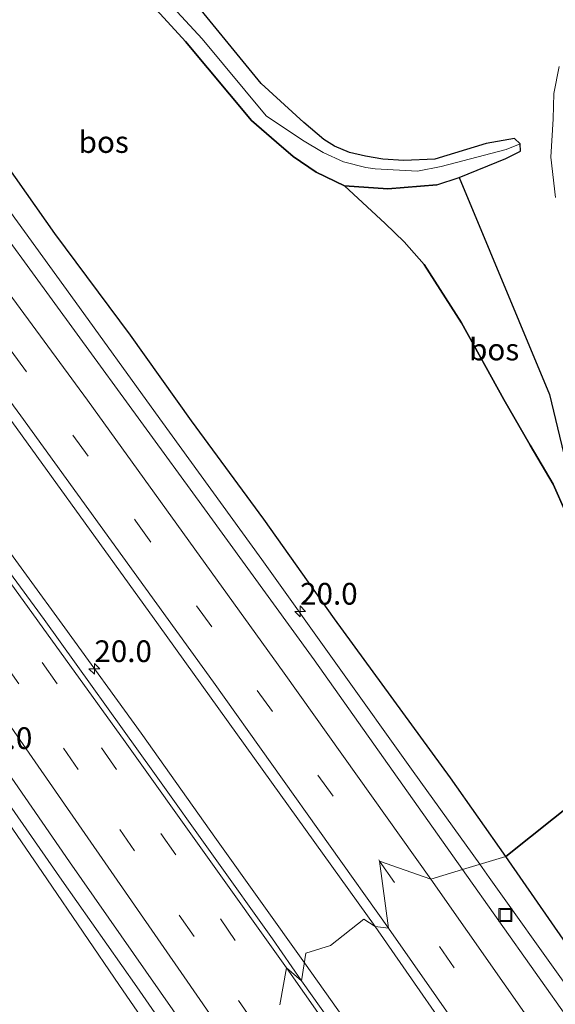
# Model space of a CAD drawing. Units: metres. Extents: x 190000 to 196283, y 318750 to 325001.
# Drawn here: x 195561 to 195623, y 319941 to 320054 of the extents above; entities that cross this region are included whole.
import ezdxf
from ezdxf.enums import TextEntityAlignment as Align

# ---------------------------------------------------------------- set-up
doc = ezdxf.new("R2010")
doc.units = ezdxf.units.M
doc.linetypes.add('VW-3-9_STREEP', pattern=[12, 3, -9])
doc.layers.get('0').update_dxf_attribs({"lineweight": 25})
for name, color, linetype, lineweight in [('B-ME-AM-KILOMETR-S-B1', 7, 'Continuous', 18), ('B-ME-BV-GELEIDECONSTRUCTIE-GELEIDERAIL-L-B1', 213, 'BV-GELEIDERAIL', 18), ('B-ME-GR-BOS-GV-B6', 10, 'Continuous', 25), ('B-ME-GW-INSTEEKWATERGANG-L-B1', 10, 'Continuous', 25), ('B-ME-GW-KRUINLIJN-L-B1', 93, 'Continuous', 18), ('B-ME-GW-TEENLIJN-L-B1', 93, 'Continuous', 18), ('B-ME-IE-GRASLAND-GV-B6', 93, 'Continuous', 18), ('B-ME-IE-GRONDWERKLIJN-GROND_INGERICHT-GV-B6', 253, 'Continuous', 18), ('B-ME-IE-HULPGEOMETRIE-L-B1', 53, 'Continuous', 18), ('B-ME-IE-INRICHTINGSELEMENT-S-B1', 253, 'Continuous', 18), ('B-ME-VH-VERH_SOORT-BITUMEN-GV-B6', 8, 'IE-TERREINAFSCHEIDING-NATUURLIJK-HOUTWAL', 18), ('B-ME-VH-VERH_SOORT-HALF_VERHARDING-GV-B6', 8, 'IE-TERREINAFSCHEIDING-NATUURLIJK-HOUTWAL', 18), ('B-ME-VW-MARKERING-39STREEP-015-L-B1', 255, 'VW-3-9_STREEP', 18), ('B-ME-VW-MARKERING-STREEP-015-L-B1', 7, 'Continuous', 18)]:
    doc.layers.add(name, color=color, linetype=linetype, lineweight=lineweight)
doc.styles.add('NLCS-ISO', font='NLCS-ISO.TTF')
doc.linetypes.add('BV-GELEIDERAIL', pattern='A,10,-3,[108,NLCS.SHX,S=1,R=0,X=0,Y=0],-3', length=16)
doc.linetypes.add('IE-TERREINAFSCHEIDING-NATUURLIJK-HOUTWAL', pattern='A,7,-1.5,[67,NLCS.SHX,S=0.75,R=45,X=0,Y=0],-1.5,7,-1.5,[70,NLCS.SHX,S=0.75,R=0,X=0,Y=0],-1.5', length=20)

# ---------------------------------------------------------------- blocks, each defined once
blk = doc.blocks.new('put')
for p, q in [((0.75, 0.75), (-0.75, 0.75)), ((-0.75, 0.75), (-0.75, -0.75)), ((0.75, -0.75), (0.75, 0.75)), ((-0.75, -0.75), (0.75, -0.75))]:
    blk.add_line(p, q)
blk.add_lwpolyline([(-0.625, 0.625), (0.625, 0.625), (0.625, -0.625), (-0.625, -0.625)], close=True)
blk = doc.blocks.new('hecto')
for p, q in [((0, 0.625), (-0.625, 0)), ((0, -0.625), (0, 0.625)), ((-0.625, 0), (0.625, 0)), ((0.625, 0), (0, -0.625))]:
    blk.add_line(p, q)

msp = doc.modelspace()

# ---------------------------------------------------------------- linework, layer by layer
at = {"layer": 'B-ME-BV-GELEIDECONSTRUCTIE-GELEIDERAIL-L-B1'}
for points in [[(195390.022, 320190.103, 121.804), (195399.25, 320179.639, 122.475), (195405.85, 320172.125, 122.848), (195412.264, 320164.475, 122.966), (195422.429, 320152.009, 123.121), (195434.947, 320136.411, 123.233), (195447.204, 320120.615, 123.42), (195459.286, 320104.676, 123.556), (195466.555, 320095.096, 123.635), (195477.328, 320080.71, 123.786), (195488.849, 320065.002, 123.904), (195497.679, 320052.875, 124.083), (195506.297, 320040.598, 124.156), (195517.836, 320024.262, 124.319), (195526.448, 320011.979, 124.389), (195535.096, 319999.722, 124.499), (195546.323, 319983.643, 124.606), (195557.746, 319967.226, 124.756), (195566.325, 319954.921, 124.939), (195574.959, 319942.655, 125.044), (195578.429, 319937.646, 125.12)], [(195451.753, 320175.53, 123.132), (195462.626, 320161.046, 123.303), (195471.728, 320149.124, 123.389), (195480.843, 320137.211, 123.458), (195492.975, 320121.311, 123.658), (195502.133, 320109.43, 123.757), (195511.205, 320097.484, 123.851), (195522.503, 320082.332, 124.014), (195531.601, 320070.405, 124.033), (195540.612, 320058.413, 124.085), (195546.699, 320050.479, 124.125), (195552.686, 320042.47, 124.165), (195557.985, 320035.204, 124.175), (195567.387, 320022.245, 124.236), (195577.633, 320008.056, 124.424), (195589.346, 319991.845, 124.662), (195598.087, 319979.655, 124.844), (195606.769, 319967.423, 124.982), (195614.451, 319956.746, 125.075)], [(195436.219, 320159.765, 123.58), (195446.274, 320146.276, 123.638), (195452.587, 320137.674, 123.711), (195460.987, 320126.063, 123.818), (195469.957, 320114.04, 123.933), (195478.984, 320102.056, 123.988), (195488.103, 320090.145, 124.07), (195497.149, 320078.179, 124.129), (195509.136, 320062.17, 124.169), (195518.058, 320050.111, 124.302), (195529.976, 320034.05, 124.545), (195538.903, 320021.996, 124.688), (195547.796, 320009.915, 124.836), (195557.83, 319996.12, 124.978), (195566.666, 319983.998, 125.104), (195575.451, 319971.839, 125.184), (195584.153, 319959.621, 125.235), (195594.255, 319945.418, 125.353)], [(195614.451, 319956.746, 125.075), (195615.53, 319955.247, 125.088), (195624.241, 319943.035, 125.199), (195635.166, 319927.356, 125.403), (195645.078, 319912.934, 125.609), (195647.985, 319908.865, 125.657), (195656.479, 319896.502, 125.852), (195664.946, 319884.119, 126.03), (195673.297, 319871.658, 126.248), (195684.528, 319855.11, 126.549), (195695.635, 319838.606, 126.768), (195703.9, 319826.088, 126.921), (195714.893, 319809.38, 127.159), (195725.826, 319792.633, 127.453), (195734.04, 319780.082, 127.623), (195738.663, 319773.106, 127.724), (195742.781, 319766.643, 127.83)], [(195594.255, 319945.418, 125.353), (195601.96, 319934.566, 125.449), (195612.902, 319919.132, 125.596), (195621.5, 319906.84, 125.797), (195630.002, 319894.482, 125.918), (195638.42, 319882.066, 126.135), (195649.728, 319865.571, 126.361), (195658.082, 319853.111, 126.591), (195667.866, 319838.602, 126.919), (195678.339, 319823.074, 127.19), (195686.607, 319810.559, 127.359), (195697.562, 319793.826, 127.626), (195708.488, 319777.074, 127.863), (195715.214, 319766.767, 128.02)]]:
    msp.add_polyline3d(points, dxfattribs=at)
at = {"layer": 'B-ME-GR-BOS-GV-B6'}
for points in [[(195573.008, 320059.801, 117.027), (195580.558, 320051.508, 116.725), (195588.161, 320042.403, 116.515), (195591.044, 320039.896, 116.313), (195592.969, 320038.253, 116.183), (195595.632, 320036.433, 116.015), (195598.89, 320034.87, 115.771), (195603.568, 320030.539, 115.431), (195605.756, 320028.428, 115.355), (195608.063, 320025.837, 115.191), (195612.342, 320019.113, 115.09), (195617.24, 320010.269, 115.191), (195620.267, 320005.031, 115.195), (195622.917, 320000.526, 115.208), (195627.389, 319990.373, 115.599)], [(195634.119, 319970.921, 117.43), (195617.453, 319957.636, 123.892), (195611.077, 319966.699, 123.779), (195597.731, 319985.001, 123.741), (195589.589, 319996.508, 123.543), (195581.253, 320007.823, 123.413), (195574.227, 320017.694, 123.27), (195565.544, 320029.376, 123.228), (195555.426, 320043.702, 123.06), (195544.996, 320057.39, 123.01)], [(195627.389, 319990.373, 115.599), (195622.917, 320000.526, 115.208), (195620.267, 320005.031, 115.195), (195617.24, 320010.269, 115.191), (195612.342, 320019.113, 115.09), (195608.063, 320025.837, 115.191), (195605.756, 320028.428, 115.355), (195603.568, 320030.539, 115.431), (195598.89, 320034.87, 115.771), (195603.885, 320034.551, 115.271), (195609.506, 320034.991, 115.002), (195612.069, 320035.835, 114.662), (195622.495, 320010.866, 114.754), (195627.389, 319990.373, 115.599)], [(195722.48, 319803.055, 126.108), (195709.46, 319822.497, 125.911), (195698.34, 319838.47, 125.718), (195687.98, 319853.933, 125.483), (195677.779, 319869.25, 125.147), (195667.617, 319884.745, 124.945), (195660.118, 319896.163, 124.723), (195651.771, 319908.783, 124.454), (195642.836, 319922.097, 124.173), (195633.486, 319935.24, 123.993), (195624.413, 319947.62, 123.883), (195617.453, 319957.636, 123.892), (195634.119, 319970.921, 117.43), (195637.253, 319964.579, 117.721), (195642.619, 319952.886, 118.716), (195655.433, 319931.736, 119.652), (195665.945, 319905.223, 122.003), (195678.075, 319880.879, 122.884), (195687.75, 319864.563, 123.93), (195702.418, 319840.349, 125.105), (195717.199, 319818.034, 125.504), (195725.964, 319804.082, 125.495)]]:
    msp.add_polyline3d(points, dxfattribs=at)
at = {"layer": 'B-ME-GW-INSTEEKWATERGANG-L-B1'}
for points in [[(195609.289, 320037.964, 114.859), (195605.694, 320037.798, 115.057), (195603.297, 320037.946, 115.191), (195601.312, 320038.291, 115.347), (195599.463, 320038.702, 115.51), (195597.739, 320039.453, 115.636), (195596.485, 320040.23, 115.821), (195594.207, 320042.169, 115.956), (195589.283, 320046.67, 116.153), (195582.031, 320055.52, 116.359), (195575.009, 320062.469, 116.741), (195569.946, 320068.615, 117.027), (195561.771, 320081.053, 117.523), (195559.334, 320083.713, 117.661), (195556.539, 320086.181, 117.859), (195553.955, 320089.006, 118.086), (195549.148, 320093.539, 118.552), (195546.308, 320096.376, 118.8), (195543.255, 320098.985, 119.107)], [(195609.506, 320034.991, 115.002), (195603.885, 320034.551, 115.271), (195598.89, 320034.87, 115.771), (195595.632, 320036.433, 116.015), (195592.969, 320038.253, 116.183), (195591.044, 320039.896, 116.313), (195588.161, 320042.403, 116.515), (195580.558, 320051.508, 116.725), (195573.008, 320059.801, 117.027), (195565.291, 320069.267, 117.262), (195563.227, 320071.695, 117.285)], [(195609.506, 320034.991, 115.002), (195612.069, 320035.835, 114.662), (195617.44, 320038.022, 114.548), (195619.149, 320038.885, 114.439), (195619.108, 320039.701, 114.439), (195618.435, 320040.313, 114.515), (195615.194, 320039.749, 114.624), (195609.289, 320037.964, 114.859)]]:
    msp.add_polyline3d(points, dxfattribs=at)
at = {"layer": 'B-ME-GW-KRUINLIJN-L-B1'}
msp.add_polyline3d([(195454.813, 320099.307, 122.262), (195457.509, 320098.54, 122.48), (195460.556, 320096.901, 122.619), (195463.122, 320095.083, 122.703), (195465.385, 320093.271, 122.766), (195466.42, 320092.034, 122.775), (195473.029, 320082.877, 122.829), (195484.875, 320067.86, 122.955), (195494.484, 320054.85, 123.081), (195502.282, 320043.62, 123.06), (195515.94, 320024.315, 123.325), (195522.666, 320014.683, 123.342), (195529.374, 320005.468, 123.535), (195536.591, 319994.989, 123.602), (195545.3, 319983.259, 123.703), (195555.332, 319968.598, 123.749), (195564.6, 319955.072, 123.888), (195572.957, 319942.801, 123.993), (195576.694, 319937.38, 124.102)], dxfattribs=at)
at = {"layer": 'B-ME-GW-TEENLIJN-L-B1'}
msp.add_polyline3d([(195627.389, 319990.373, 115.599), (195622.917, 320000.526, 115.208), (195620.267, 320005.031, 115.195), (195617.24, 320010.269, 115.191), (195612.342, 320019.113, 115.09), (195608.063, 320025.837, 115.191), (195605.756, 320028.428, 115.355), (195603.568, 320030.539, 115.431), (195598.89, 320034.87, 115.771)], dxfattribs=at)
at = {"layer": 'B-ME-IE-GRASLAND-GV-B6'}
for points in [[(195617.453, 319957.636, 123.892), (195612.482, 319956.162, 124.451), (195595.368, 319980.295, 124.132), (195582.771, 319997.699, 123.955), (195568.091, 320017.794, 123.72), (195554.604, 320036.306, 123.573), (195541.661, 320053.725, 123.388), (195527.767, 320072.163, 123.291), (195513.702, 320090.727, 123.123), (195498.948, 320110.212, 123.01), (195485.748, 320127.629, 122.88), (195471.76, 320146.211, 122.737), (195453.607, 320170.296, 122.464), (195439.552, 320188.831, 122.304)], [(195430.745, 320143.482, 122.501), (195444.859, 320125.586, 122.648), (195453.805, 320114.138, 122.825), (195471.256, 320090.866, 122.98), (195482.342, 320076.547, 123.144), (195495.329, 320058.973, 123.354), (195508.876, 320040.603, 123.497), (195523.572, 320019.636, 123.669), (195537.69, 319999.462, 123.795), (195553.41, 319977.019, 123.985), (195567.237, 319957.051, 124.266), (195580.54, 319937.969, 124.438)], [(195521.404, 320060.499, 123.615), (195535.976, 320041.137, 123.737), (195556.675, 320013.114, 123.98), (195577.473, 319984.332, 124.337), (195602.416, 319949.568, 124.653), (195601.109, 319950.424, 124.644), (195597.273, 319947.399, 124.144), (195594.423, 319946.5, 124.484), (195593.931, 319943.321, 124.711), (195590.578, 319948.184, 124.636), (195577.01, 319967.201, 124.472), (195564.295, 319984.945, 124.291), (195549.81, 320004.706, 124.085), (195538.623, 320019.878, 123.909), (195529.172, 320032.718, 123.77), (195518.319, 320047.257, 123.703), (195511.123, 320056.765, 123.598)], [(195598.89, 320034.87, 115.771), (195595.632, 320036.433, 116.015), (195592.969, 320038.253, 116.183), (195591.044, 320039.896, 116.313), (195588.161, 320042.403, 116.515), (195580.558, 320051.508, 116.725), (195573.008, 320059.801, 117.027)], [(195582.031, 320055.52, 116.359), (195589.283, 320046.67, 116.153), (195594.207, 320042.169, 115.956), (195596.485, 320040.23, 115.821), (195597.739, 320039.453, 115.636), (195599.463, 320038.702, 115.51), (195601.312, 320038.291, 115.347), (195603.297, 320037.946, 115.191), (195605.694, 320037.798, 115.057), (195609.289, 320037.964, 114.859), (195615.194, 320039.749, 114.624), (195618.435, 320040.313, 114.515), (195619.108, 320039.701, 114.439), (195617.499, 320039.055, 114.284), (195610.004, 320037.09, 114.611), (195607.284, 320036.58, 114.666), (195602.415, 320036.835, 114.85), (195601.328, 320037, 114.905), (195598.767, 320037.64, 115.065), (195596.409, 320038.705, 115.183), (195594.054, 320040.136, 115.41), (195589.864, 320042.931, 115.771), (195582.499, 320051.824, 115.96), (195576.249, 320058.59, 116.208)], [(195576.249, 320058.59, 116.208), (195582.499, 320051.824, 115.96), (195589.864, 320042.931, 115.771), (195594.054, 320040.136, 115.41), (195596.409, 320038.705, 115.183), (195598.767, 320037.64, 115.065), (195601.328, 320037, 114.905), (195602.415, 320036.835, 114.85), (195607.284, 320036.58, 114.666), (195610.004, 320037.09, 114.611), (195617.499, 320039.055, 114.284), (195619.108, 320039.701, 114.439), (195619.149, 320038.885, 114.439), (195617.44, 320038.022, 114.548), (195612.069, 320035.835, 114.662), (195609.506, 320034.991, 115.002), (195603.885, 320034.551, 115.271), (195598.89, 320034.87, 115.771)], [(195544.996, 320057.39, 123.01), (195555.426, 320043.702, 123.06), (195565.544, 320029.376, 123.228), (195574.227, 320017.694, 123.27), (195581.253, 320007.823, 123.413), (195589.589, 319996.508, 123.543), (195597.731, 319985.001, 123.741), (195611.077, 319966.699, 123.779), (195617.453, 319957.636, 123.892)], [(195494.484, 320054.85, 123.081), (195502.282, 320043.62, 123.06), (195515.94, 320024.315, 123.325), (195522.666, 320014.683, 123.342), (195529.374, 320005.468, 123.535), (195536.591, 319994.989, 123.602), (195545.3, 319983.259, 123.703), (195555.332, 319968.598, 123.749), (195564.6, 319955.072, 123.888), (195572.957, 319942.801, 123.993), (195576.694, 319937.38, 124.102)], [(195576.694, 319937.38, 124.102), (195572.957, 319942.801, 123.993), (195564.6, 319955.072, 123.888), (195555.332, 319968.598, 123.749), (195545.3, 319983.259, 123.703), (195536.591, 319994.989, 123.602), (195529.374, 320005.468, 123.535), (195522.666, 320014.683, 123.342), (195515.94, 320024.315, 123.325), (195502.282, 320043.62, 123.06), (195494.484, 320054.85, 123.081)], [(195734.646, 319775.966, 126.931), (195725.613, 319789.826, 126.742), (195711.756, 319810.881, 126.389), (195697.804, 319831.909, 126.049), (195684.31, 319852.119, 125.743), (195671.948, 319870.312, 125.453), (195657.567, 319891.484, 125.134), (195642.582, 319913.237, 124.853), (195625.021, 319938.399, 124.542), (195612.482, 319956.162, 124.451), (195617.453, 319957.636, 123.892), (195624.413, 319947.62, 123.883), (195633.486, 319935.24, 123.993), (195642.836, 319922.097, 124.173), (195651.771, 319908.783, 124.454), (195660.118, 319896.163, 124.723), (195667.617, 319884.745, 124.945), (195677.779, 319869.25, 125.147), (195687.98, 319853.933, 125.483), (195698.34, 319838.47, 125.718), (195709.46, 319822.497, 125.911), (195722.48, 319803.055, 126.108), (195733.486, 319785.698, 126.507), (195745.547, 319766.669, 126.696)], [(195713.624, 319766.73, 127.233), (195710.976, 319770.807, 127.141), (195692.01, 319799.83, 126.75), (195679.749, 319818.298, 126.482), (195664.569, 319840.957, 126.154), (195647.313, 319866.415, 125.718), (195632.442, 319888.13, 125.445), (195618.189, 319908.886, 125.105), (195603.624, 319929.646, 124.866), (195593.931, 319943.321, 124.711), (195594.423, 319946.5, 124.484), (195597.273, 319947.399, 124.144), (195601.109, 319950.424, 124.644), (195602.416, 319949.568, 124.653), (195614.326, 319932.381, 124.895), (195629.887, 319909.996, 125.218), (195642.031, 319892.475, 125.428), (195656.151, 319871.674, 125.697), (195672.973, 319846.906, 126.079), (195690.348, 319820.782, 126.444), (195707.095, 319795.537, 126.809), (195723.862, 319769.642, 127.246), (195725.554, 319767.007, 127.275), (195713.624, 319766.73, 127.233)]]:
    msp.add_polyline3d(points, dxfattribs=at)
at = {"layer": 'B-ME-IE-GRONDWERKLIJN-GROND_INGERICHT-GV-B6'}
for points in [[(195627.389, 319990.373, 115.599), (195622.495, 320010.866, 114.754), (195612.069, 320035.835, 114.662), (195617.44, 320038.022, 114.548), (195619.149, 320038.885, 114.439), (195619.108, 320039.701, 114.439), (195618.435, 320040.313, 114.515), (195615.194, 320039.749, 114.624), (195609.289, 320037.964, 114.859), (195605.694, 320037.798, 115.057), (195603.297, 320037.946, 115.191), (195601.312, 320038.291, 115.347), (195599.463, 320038.702, 115.51), (195597.739, 320039.453, 115.636), (195596.485, 320040.23, 115.821), (195594.207, 320042.169, 115.956), (195589.283, 320046.67, 116.153), (195582.031, 320055.52, 116.359)], [(195623.575, 320048.634, 114.519), (195622.98, 320045.499, 114.523), (195622.89, 320042.61, 114.515), (195622.616, 320038.189, 114.54), (195623.176, 320033.527, 114.54)]]:
    msp.add_polyline3d(points, dxfattribs=at)
at = {"layer": 'B-ME-IE-HULPGEOMETRIE-L-B1'}
msp.add_polyline3d([(195591.44, 319940.57, 124.732), (195592.194, 319944.81, 124.741), (195593.931, 319943.321, 124.711), (195594.423, 319946.5, 124.484), (195597.273, 319947.399, 124.144), (195601.109, 319950.424, 124.644), (195602.416, 319949.568, 124.653), (195603.952, 319949.388, 124.703), (195602.922, 319957.117, 124.598), (195608.833, 319955.054, 124.59), (195612.482, 319956.162, 124.451), (195617.453, 319957.636, 123.892), (195634.119, 319970.921, 117.43), (195662.293, 319985.082, 116.632), (195663.761, 319985.859, 116.691), (195679.477, 319997.455, 116.59)], dxfattribs=at)
at = {"layer": 'B-ME-VH-VERH_SOORT-BITUMEN-GV-B6'}
for points in [[(195471.76, 320146.211, 122.737), (195485.748, 320127.629, 122.88), (195498.948, 320110.212, 123.01), (195513.702, 320090.727, 123.123), (195527.767, 320072.163, 123.291), (195541.661, 320053.725, 123.388), (195554.604, 320036.306, 123.573), (195568.091, 320017.794, 123.72), (195582.771, 319997.699, 123.955), (195595.368, 319980.295, 124.132), (195612.482, 319956.162, 124.451), (195608.833, 319955.054, 124.59), (195602.922, 319957.117, 124.598), (195603.952, 319949.388, 124.703), (195602.416, 319949.568, 124.653), (195577.473, 319984.332, 124.337), (195556.675, 320013.114, 123.98), (195535.976, 320041.137, 123.737), (195521.404, 320060.499, 123.615), (195504.565, 320082.751, 123.422), (195485.931, 320107.446, 123.199), (195464.223, 320136.142, 123.018), (195441.291, 320166.388, 122.783)], [(195444.605, 320145.947, 122.825), (195453.276, 320133.624, 122.871), (195467.303, 320114.86, 123.027), (195484.861, 320091.524, 123.241), (195503.813, 320066.435, 123.522), (195511.123, 320056.765, 123.598), (195518.319, 320047.257, 123.703), (195529.172, 320032.718, 123.77), (195538.623, 320019.878, 123.909), (195549.81, 320004.706, 124.085), (195564.295, 319984.945, 124.291), (195577.01, 319967.201, 124.472), (195590.578, 319948.184, 124.636), (195593.931, 319943.321, 124.711), (195592.194, 319944.81, 124.741), (195591.44, 319940.57, 124.732)], [(195580.54, 319937.969, 124.438), (195567.237, 319957.051, 124.266), (195553.41, 319977.019, 123.985), (195537.69, 319999.462, 123.795), (195523.572, 320019.636, 123.669), (195508.876, 320040.603, 123.497), (195495.329, 320058.973, 123.354), (195482.342, 320076.547, 123.144), (195471.256, 320090.866, 122.98), (195453.805, 320114.138, 122.825), (195444.859, 320125.586, 122.648), (195430.745, 320143.482, 122.501)], [(195723.862, 319769.642, 127.246), (195707.095, 319795.537, 126.809), (195690.348, 319820.782, 126.444), (195672.973, 319846.906, 126.079), (195656.151, 319871.674, 125.697), (195642.031, 319892.475, 125.428), (195629.887, 319909.996, 125.218), (195614.326, 319932.381, 124.895), (195602.416, 319949.568, 124.653), (195603.952, 319949.388, 124.703), (195602.922, 319957.117, 124.598), (195608.833, 319955.054, 124.59), (195612.482, 319956.162, 124.451), (195625.021, 319938.399, 124.542), (195642.582, 319913.237, 124.853), (195657.567, 319891.484, 125.134), (195671.948, 319870.312, 125.453), (195684.31, 319852.119, 125.743), (195697.804, 319831.909, 126.049), (195711.756, 319810.881, 126.389), (195725.613, 319789.826, 126.742), (195734.646, 319775.966, 126.931), (195740.637, 319766.623, 127.044)], [(195591.44, 319940.57, 124.732), (195592.194, 319944.81, 124.741), (195593.931, 319943.321, 124.711), (195603.624, 319929.646, 124.866)]]:
    msp.add_polyline3d(points, dxfattribs=at)
at = {"layer": 'B-ME-VH-VERH_SOORT-HALF_VERHARDING-GV-B6'}
msp.add_polyline3d([(195623.176, 320033.527, 114.54), (195622.616, 320038.189, 114.54), (195622.89, 320042.61, 114.515), (195622.98, 320045.499, 114.523), (195623.575, 320048.634, 114.519)], dxfattribs=at)
at = {"layer": 'B-ME-VW-MARKERING-39STREEP-015-L-B1'}
for points in [[(195331.859, 320320.601, 121.115), (195353.229, 320291.62, 121.447), (195380.066, 320255.541, 121.8), (195401.666, 320226.705, 122.111), (195423.388, 320198.017, 122.43), (195445.104, 320169.341, 122.691), (195468.666, 320138.236, 122.968), (195495.781, 320102.439, 123.199), (195519.302, 320071.359, 123.43), (195546.322, 320035.223, 123.766), (195574.85, 319996.281, 124.102), (195602.922, 319957.117, 124.598)], [(195588.402, 319938.584, 124.661), (195568.221, 319967.656, 124.367), (195548.47, 319996.137, 124.031), (195527.453, 320026.081, 123.783), (195513.544, 320045.348, 123.632), (195499.686, 320064.243, 123.51), (195480.033, 320090.752, 123.19), (195457.028, 320121.571, 122.892), (195437.397, 320147.893, 122.674), (195415.932, 320176.694, 122.451), (195400.172, 320197.682, 122.254), (195380.362, 320224.026, 121.98), (195358.968, 320252.476, 121.699), (195343.106, 320273.695, 121.476), (195329.741, 320291.676, 121.283), (195316.816, 320309.178, 121.102)], [(195516.317, 320047.63, 123.678), (195536.631, 320019.355, 123.896), (195557.223, 319989.858, 124.195), (195577.747, 319960.31, 124.497), (195591.44, 319940.57, 124.732)], [(195602.922, 319957.117, 124.598), (195618.484, 319934.884, 124.819), (195639.18, 319905.19, 125.18), (195659.625, 319875.404, 125.596), (195679.818, 319845.527, 126.003), (195704.827, 319807.892, 126.62), (195718.275, 319787.269, 126.956), (195731.793, 319766.363, 127.263)]]:
    msp.add_polyline3d(points, dxfattribs=at)
at = {"layer": 'B-ME-VW-MARKERING-STREEP-015-L-B1'}
for points in [[(195608.833, 319955.054, 124.59), (195591.917, 319978.777, 124.283), (195569.275, 320010.211, 123.934), (195548.334, 320038.669, 123.653), (195523.969, 320071.261, 123.417), (195501.255, 320101.312, 123.136), (195484.756, 320123.071, 123.048), (195453.89, 320163.83, 122.627), (195433.462, 320190.815, 122.363), (195409.918, 320221.926, 121.989), (195384.4, 320255.837, 121.728), (195363.358, 320284.111, 121.413), (195349.49, 320302.767, 121.262), (195338.425, 320317.806, 121.077)], [(195332.327, 320313.915, 121.249), (195352.28, 320286.834, 121.51), (195375.34, 320255.781, 121.88), (195399.68, 320223.339, 122.191), (195418.896, 320197.956, 122.443), (195438.122, 320172.607, 122.699), (195465.74, 320136.137, 123.039), (195491.607, 320102.004, 123.253), (195515.767, 320070.117, 123.459), (195541.425, 320035.831, 123.77), (195561.6, 320008.377, 124.027), (195583.791, 319977.74, 124.388), (195603.952, 319949.388, 124.703)], [(195592.194, 319944.81, 124.741), (195573.643, 319970.841, 124.417), (195556.65, 319994.306, 124.174), (195539.178, 320018.224, 123.972), (195524.165, 320038.451, 123.774), (195516.781, 320048.06, 123.686), (195510.936, 320055.731, 123.64), (195496.546, 320074.534, 123.472), (195477.566, 320100.018, 123.157), (195456.17, 320128.694, 122.922), (195436.627, 320154.956, 122.745), (195416.716, 320181.655, 122.485), (195395.329, 320210.07, 122.233), (195372.366, 320240.642, 121.854), (195348.452, 320272.568, 121.581), (195325.991, 320302.798, 121.317), (195321.863, 320308.441, 121.182)], [(195452.788, 320121.1518, 122.892), (195458.53, 320113.577, 122.915), (195473.973, 320092.854, 123.06), (195488.323, 320073.53, 123.211), (195504.93, 320051.024, 123.485), (195517.45, 320033.818, 123.627), (195530.35, 320015.739, 123.766), (195548.447, 319989.884, 124.001), (195562.926, 319969.05, 124.211), (195580.432, 319943.776, 124.531), (195583.352, 319939.571, 124.539)], [(195608.833, 319955.054, 124.59), (195621.487, 319936.954, 124.706), (195640.331, 319910.031, 124.954), (195660.28, 319880.969, 125.437), (195678.522, 319854.016, 125.789), (195693.765, 319831.218, 126.159), (195711.4, 319804.512, 126.566), (195727.69, 319779.408, 126.948), (195735.69, 319767.02, 127.195)], [(195603.952, 319949.388, 124.703), (195617.779, 319929.615, 124.933), (195633.565, 319906.965, 125.239), (195647.929, 319886.126, 125.5), (195664.638, 319861.624, 125.798), (195680.509, 319838.001, 126.184), (195697.002, 319813.227, 126.532), (195717.158, 319782.438, 127.065), (195727.322, 319766.706, 127.292)], [(195592.194, 319944.81, 124.741), (195604.639, 319927.08, 124.929), (195618.174, 319907.733, 125.168), (195631.052, 319889.098, 125.474), (195647.229, 319865.422, 125.781), (195665.222, 319838.866, 126.163), (195680.694, 319815.695, 126.482), (195699.383, 319787.408, 126.931), (195712.758, 319766.802, 127.267)]]:
    msp.add_polyline3d(points, dxfattribs=at)

# ---------------------------------------------------------------- block references
at = {"layer": 'B-ME-AM-KILOMETR-S-B1', "rotation": 90}
for p in [(195593.767, 319985.87, 124.584), (195570.0812, 319979.2559, 125.083)]:
    msp.add_blockref('hecto', p, dxfattribs=at)
at = {"layer": 'B-ME-IE-INRICHTINGSELEMENT-S-B1', "rotation": 90}
msp.add_blockref('put', (195617.408, 319950.916, 124.354), dxfattribs=at)

# ---------------------------------------------------------------- texts
at = {"layer": 'B-ME-AM-KILOMETR-S-B1', "ltscale": 0.2, "style": 'NLCS-ISO'}
for p in [(195593.767, 319985.87, 124.584), (195570.0812, 319979.2559, 125.083), (195556.3135, 319969.2433, 124.7196)]:
    msp.add_text('20.0', height=2.5, dxfattribs=at).set_placement(p, align=Align.BOTTOM_LEFT)
at = {"layer": 'B-ME-GR-BOS-GV-B6', "ltscale": 0.2, "style": 'NLCS-ISO'}
for p in [(195571.1567, 320039.9244), (195616.1067, 320016.0311)]:
    msp.add_text('bos', height=2.5, dxfattribs=at).set_placement(p, align=Align.MIDDLE_CENTER)

doc.saveas('drawing.dxf')
